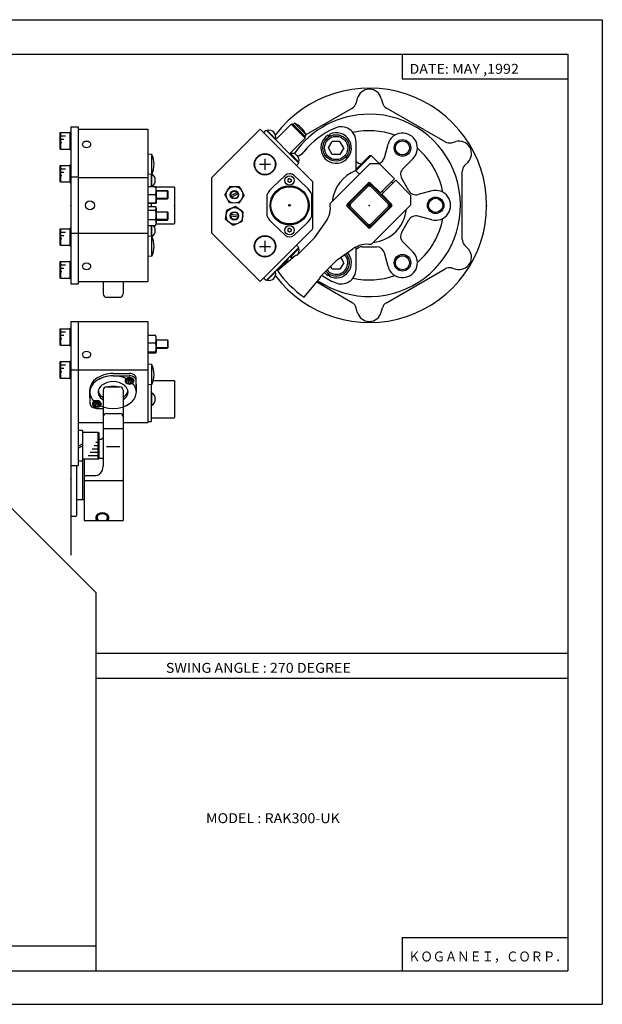
# Model space of a CAD drawing. Extents: x -420 to 420, y -297 to 297.
# Drawn here: x 69 to 420, y -297 to 297 of the extents above; entities that cross this region are included whole.
import ezdxf

# ---------------------------------------------------------------- set-up
doc = ezdxf.new("R2010")
doc.units = 0
doc.layers.get('0').update_dxf_attribs({"linetype": 'CONTINUOUS'})
doc.styles.get("Standard").update_dxf_attribs({"font": 'txt', "bigfont": 'BIGFONT'})

msp = doc.modelspace()

# ---------------------------------------------------------------- linework, layer by layer
for p, q in [((-420.5, 297), (420.5, 297)), ((420.5, 297), (420.5, -297)), ((-399.25, 276.25), (399.799988, 276.25)), ((299.799988, 276.25), (299.799988, 261.25)), ((399.799988, 276.25), (399.799988, -276.75)), ((299.799988, 261.25), (399.799988, 261.25)), ((241.859528, 227.642807), (269.70639, 243.720215)), ((272.755402, 249.441071), (272.036011, 246.756256)), ((287.244293, 249.441101), (287.963684, 246.756271)), ((325.706451, 223.274536), (290.293335, 243.720306)), ((100.000092, 232.405792), (100.000092, 137.594345)), ((100.000099, 232.405792), (104.500107, 232.405792)), ((104.500092, 232.405792), (104.500092, 137.594345)), ((223.430222, 224.597931), (232.834747, 234.002457)), ((232.834747, 234.002457), (233.615494, 234.211655)), ((241.320038, 225.517166), (232.834763, 234.002441)), ((241.529236, 226.297913), (233.615509, 234.211639)), ((234.001465, 233.825684), (234.796509, 234.620728)), ((234.796524, 234.620712), (241.938293, 227.478928)), ((93.400093, 228.713562), (93.800095, 228.900085)), ((93.400093, 228.713562), (93.400093, 219.086609)), ((93.800102, 228.900085), (93.800102, 218.900085)), ((93.800102, 228.900085), (99.400101, 228.900085)), ((93.800102, 226.900085), (96.845398, 226.900085)), ((99.400093, 229.150085), (99.400093, 218.650085)), ((99.400101, 229.150085), (100.000092, 229.150085)), ((104.500107, 230.962006), (146.500107, 230.962006)), ((146.500092, 230.962006), (146.500092, 139.038116)), ((184.999771, 201.749908), (214.199829, 230.949951)), ((184.999786, 201.723862), (214.237823, 230.961914)), ((214.21286, 230.936935), (214.199829, 230.949951)), ((245.999786, 199.199936), (214.237823, 230.961899)), ((216.359146, 228.840576), (217.773361, 230.254791)), ((237.572357, 210.455795), (217.773376, 230.254776)), ((218.410126, 230.183716), (218.127289, 229.900864)), ((223.501312, 225.092545), (218.410141, 230.183716)), ((222.44014, 229.052841), (222.370438, 229.122543)), ((241.14325, 226.683899), (241.938293, 227.478943)), ((241.320053, 225.517151), (241.529251, 226.297897)), ((254.973633, 227.305603), (255.574661, 226.264587)), ((255.839661, 227.805603), (256.440674, 226.764603)), ((93.800102, 224.900085), (95.690697, 224.900085)), ((93.800102, 222.900085), (94.535995, 222.900085)), ((223.501312, 225.092545), (223.218475, 224.809708)), ((231.915497, 216.112656), (241.320023, 225.517181)), ((255.381042, 219.599945), (257.69046, 223.599945)), ((262.309265, 223.599945), (257.69046, 223.599945)), ((264.618652, 219.599945), (262.309265, 223.599945)), ((271.999847, 206.351181), (271.999847, 223.40567)), ((289.092102, 213.705841), (291.306549, 221.970306)), ((329.500519, 222.774994), (332.185303, 223.494385)), ((93.400108, 219.086609), (93.80011, 218.900085)), ((93.800102, 218.900085), (99.400101, 218.900085)), ((99.400101, 218.650085), (100.000092, 218.650085)), ((148.900101, 215.738831), (146.500092, 215.948807)), ((148.900101, 203.758774), (148.900101, 215.738831)), ((232.410141, 216.183716), (232.127304, 215.900864)), ((237.501312, 211.092545), (232.410141, 216.183716)), ((236.44014, 215.052841), (236.370422, 215.122559)), ((257.69046, 215.599945), (255.381042, 219.599945)), ((262.309265, 215.599945), (257.69046, 215.599945)), ((264.618652, 219.599945), (262.309265, 215.59993)), ((271.868134, 205.859589), (281.060516, 215.051971)), ((272.126953, 206.825516), (280.094574, 214.793152)), ((281.060516, 215.051971), (280.094574, 214.793152)), ((295.131927, 200.980545), (281.060516, 215.051971)), ((93.400093, 208.913559), (93.800095, 209.100082)), ((93.400093, 208.913559), (93.400093, 199.286606)), ((93.800087, 209.100082), (93.800087, 199.100082)), ((93.800102, 209.100067), (99.400101, 209.100067)), ((99.400093, 209.350067), (99.400093, 198.850067)), ((99.400101, 209.350067), (100.000092, 209.350067)), ((213.816269, 209.748688), (220.316269, 209.748688)), ((217.066269, 212.998688), (217.066269, 206.498688)), ((236.158142, 209.041595), (237.572357, 210.455811)), ((237.501312, 211.092545), (237.218475, 210.809692)), ((256.311768, 186.060593), (280.353394, 210.102234)), ((286.010254, 210.102234), (280.353394, 210.102234)), ((300.313812, 207.226944), (306.363831, 213.276978)), ((337.464325, 208.981171), (339.429749, 210.946609)), ((93.800102, 207.100067), (96.845398, 207.100067)), ((93.800102, 205.100067), (95.690697, 205.100067)), ((93.800102, 203.100067), (94.535995, 203.100067)), ((104.500092, 202.000076), (100.000099, 202.000076)), ((148.900085, 203.758774), (146.500092, 203.548798)), ((148.500092, 203.72377), (148.500092, 196.461716)), ((148.900085, 203.600082), (148.500092, 203.600082)), ((148.900085, 196.461731), (148.900085, 203.600067)), ((229.195953, 202.933365), (221.717392, 196.000031)), ((242.113525, 195.999924), (234.634964, 202.933258)), ((271.868134, 205.859589), (272.126953, 206.825516)), ((273.989441, 203.738266), (271.868134, 205.859589)), ((335.999847, 164.554169), (335.999847, 205.445648)), ((93.400101, 199.286606), (93.800095, 199.100082)), ((93.800102, 199.100067), (99.400101, 199.100067)), ((99.400101, 198.850067), (100.000092, 198.850067)), ((104.500092, 201.723694), (146.500092, 201.723694)), ((146.500092, 196.461731), (151.050095, 196.461731)), ((150.676697, 196.250061), (162.300095, 196.250061)), ((150.950089, 199.950775), (150.950089, 200.049362)), ((162.500076, 196.050034), (162.300079, 196.250031)), ((162.500092, 196.050064), (162.500092, 173.950058)), ((184.999786, 168.25), (184.999786, 201.749908)), ((195.970978, 196.461655), (192.911484, 191.565445)), ((201.740967, 196.260132), (195.970993, 196.461624)), ((204.451477, 191.162399), (201.740967, 196.260101)), ((231.915512, 201.154648), (230.915512, 200.577301)), ((230.915512, 200.577301), (230.915512, 199.422592)), ((231.915512, 198.845245), (230.915512, 199.422592)), ((231.915512, 201.154648), (232.915512, 200.577301)), ((232.915512, 199.422592), (231.915512, 198.845245)), ((232.915512, 200.577301), (232.915512, 199.422592)), ((245.999786, 170.799942), (245.999786, 199.199936)), ((266.564819, 185.707047), (279.292755, 198.434967)), ((267.271912, 185.707047), (279.292725, 197.727859)), ((268.369324, 185.67305), (279.326721, 196.630478)), ((279.326721, 196.630478), (278.972351, 197.407471)), ((280.672943, 196.630478), (281.027344, 197.407471)), ((291.630371, 185.673065), (280.672974, 196.630478)), ((286.646637, 192.49527), (280.70694, 198.434967)), ((292.727783, 185.707047), (280.70694, 197.727859)), ((286.293091, 192.141724), (295.131927, 200.980545)), ((287.141632, 191.293182), (295.980469, 200.132019)), ((294.212708, 198.364258), (293.364166, 199.212784)), ((305.102142, 191.010345), (295.980469, 200.132019)), ((303.781799, 193.808411), (299.519226, 201.191406)), ((146.500092, 191.565521), (151.050095, 191.565521)), ((151.500092, 194.013626), (151.500092, 186.367035)), ((151.500092, 193.864029), (158.200089, 193.864029)), ((158.450089, 193.614044), (151.500092, 193.614044)), ((158.200089, 188.864029), (158.200089, 193.864029)), ((158.200134, 193.864059), (158.500137, 193.564041)), ((158.500092, 193.564011), (158.500092, 189.164017)), ((195.621964, 186.467682), (192.911469, 191.565384)), ((200.609512, 192.955368), (196.283966, 190.655441)), ((201.078979, 192.072418), (196.753448, 189.772491)), ((204.451431, 191.162445), (201.391937, 186.266235)), ((218.415512, 178.461594), (218.415512, 191.538284)), ((245.415512, 178.461594), (245.415512, 191.538284)), ((293.434875, 185.707047), (287.495178, 191.646744)), ((288.555847, 192.707397), (287.707306, 193.555939)), ((305.102142, 185.353485), (305.102142, 191.010345)), ((317.670471, 193.693237), (309.406006, 191.478775)), ((146.500092, 186.467834), (151.050095, 186.467834)), ((146.500092, 186.266327), (151.050095, 186.266327)), ((146.500092, 184.366577), (151.050095, 184.366577)), ((148.500092, 186.266327), (148.500092, 184.366562)), ((158.450104, 189.114044), (151.500092, 189.114044)), ((151.500092, 188.864029), (158.200089, 188.864029)), ((158.500122, 189.164001), (158.200119, 188.863983)), ((199.385101, 184.36647), (194.070557, 182.11058)), ((201.391998, 186.266205), (195.622009, 186.467697)), ((203.995972, 180.891815), (199.385071, 184.366394)), ((279.292755, 171.564911), (266.564819, 184.292831)), ((279.292755, 172.272018), (267.271912, 184.292831)), ((267.592316, 186.027435), (268.369293, 185.67305)), ((267.592316, 183.972427), (268.369324, 184.326813)), ((279.326721, 173.3694), (268.369324, 184.326813)), ((280.672974, 173.3694), (291.630371, 184.326813)), ((280.70694, 171.564911), (293.434875, 184.292831)), ((280.70697, 172.272018), (292.727783, 184.292831)), ((281.060516, 161.311859), (305.102142, 185.353485)), ((291.630371, 185.673065), (292.407379, 186.027451)), ((292.407379, 183.972443), (291.630371, 184.326813)), ((146.500092, 182.110687), (151.050095, 182.110687)), ((151.500092, 183.238632), (151.500092, 174.642914)), ((151.500092, 181.136108), (158.200089, 181.136108)), ((158.450073, 180.886108), (151.500092, 180.886108)), ((158.200089, 176.136093), (158.200089, 181.136093)), ((158.200119, 181.136108), (158.500107, 180.836121)), ((158.500092, 180.83609), (158.500092, 176.436096)), ((193.366913, 176.380112), (194.070526, 182.110565)), ((201.051788, 177.841202), (196.189331, 178.438232)), ((201.17366, 178.83374), (196.311188, 179.430771)), ((203.292419, 175.161407), (203.996033, 180.891876)), ((317.670471, 176.30658), (309.405975, 178.521042)), ((146.500092, 176.380219), (151.050095, 176.380219)), ((146.500092, 172.90564), (151.050095, 172.90564)), ((148.500092, 172.905624), (148.500092, 166.276352)), ((148.900085, 166.40007), (148.900085, 172.90564)), ((151.050095, 173.750061), (162.300095, 173.750061)), ((158.450119, 176.386108), (151.500092, 176.386108)), ((151.500092, 176.136108), (158.200089, 176.136108)), ((158.200104, 176.136078), (158.500107, 176.436081)), ((162.30011, 173.750046), (162.500107, 173.950058)), ((197.977814, 172.905457), (193.366913, 176.380035)), ((203.292404, 175.161423), (197.977875, 172.905533)), ((229.195953, 167.066528), (221.717377, 173.999863)), ((234.634964, 167.066635), (242.113525, 173.999954)), ((247.119385, 165.554504), (253.788696, 175.079269)), ((278.972351, 172.592407), (279.326752, 173.3694)), ((281.027344, 172.592407), (280.672974, 173.3694)), ((299.519226, 168.808395), (303.781799, 176.191391)), ((93.400085, 170.713547), (93.800095, 170.90007)), ((93.400093, 170.713547), (93.400093, 161.086594)), ((93.800087, 170.90007), (93.800087, 160.90007)), ((93.800087, 170.90007), (99.400085, 170.90007)), ((93.800087, 168.90007), (96.845383, 168.90007)), ((93.800087, 166.90007), (95.690681, 166.90007)), ((99.400085, 171.15007), (100.000092, 171.15007)), ((99.400093, 171.15007), (99.400093, 160.65007)), ((104.500092, 168.000076), (100.000084, 168.000076)), ((104.500092, 168.276184), (146.500092, 168.276184)), ((148.900101, 166.241348), (146.500092, 166.451324)), ((148.900085, 166.40007), (148.500092, 166.40007)), ((150.950089, 169.950775), (150.950089, 170.049362)), ((214.199829, 139.049911), (184.999771, 168.249985)), ((214.237808, 139.037994), (184.999786, 168.276031)), ((214.237823, 139.037994), (245.999786, 170.799942)), ((231.915512, 171.154648), (230.915512, 170.577301)), ((230.915512, 170.577301), (230.915512, 169.422592)), ((231.915512, 168.845245), (230.915512, 169.422592)), ((232.915512, 169.422592), (231.915512, 168.845245)), ((231.915527, 171.154663), (232.915527, 170.577301)), ((232.915512, 170.577301), (232.915512, 169.422592)), ((93.400085, 161.086594), (93.800087, 160.90007)), ((93.800087, 164.90007), (94.53598, 164.90007)), ((93.800087, 160.90007), (99.400085, 160.90007)), ((99.400085, 160.65007), (100.000092, 160.65007)), ((148.900085, 154.261292), (148.900085, 166.241348)), ((217.066269, 163.501205), (217.066269, 157.001205)), ((237.572342, 159.544083), (236.158127, 160.958298)), ((237.502869, 155.938004), (247.119385, 165.554504)), ((306.3638, 156.72287), (300.313782, 162.772888)), ((337.464325, 161.018646), (339.429718, 159.053238)), ((213.816269, 160.251205), (220.316269, 160.251205)), ((217.773361, 139.745117), (237.572357, 159.544098)), ((224.544159, 145.646851), (235.268784, 154.645874)), ((232.410126, 153.816177), (237.501297, 158.907349)), ((236.370422, 154.877335), (236.44014, 154.947052)), ((237.501282, 158.907333), (237.218445, 159.19017)), ((260.554413, 152.119476), (270.079193, 158.788788)), ((271.999847, 146.594208), (271.999847, 159.930496)), ((275.737244, 159.999939), (284.26239, 159.999939)), ((291.306488, 148.029541), (289.092041, 156.294037)), ((93.400078, 150.913544), (93.400078, 141.286591)), ((93.400093, 150.913528), (93.800095, 151.100052)), ((93.800087, 151.100067), (93.800087, 141.100067)), ((93.800087, 151.100067), (99.400085, 151.100067)), ((93.800087, 149.100067), (96.845383, 149.100067)), ((99.400085, 151.350067), (100.000092, 151.350067)), ((99.400093, 151.350067), (99.400093, 140.850067)), ((148.900085, 154.261292), (146.500076, 154.051331)), ((224.189911, 145.985779), (231.33168, 153.127548)), ((231.331665, 153.127548), (231.243744, 153.215485)), ((232.41011, 153.816162), (232.127258, 154.098999)), ((250.937912, 142.50296), (260.554413, 152.119476)), ((264.618652, 150.399933), (262.309235, 146.399933)), ((264.618652, 150.399933), (262.741638, 153.651001)), ((93.800087, 147.100067), (95.690681, 147.100067)), ((93.800087, 145.100067), (94.53598, 145.100067)), ((218.410126, 139.816177), (223.501282, 144.907349)), ((223.501282, 144.907333), (223.218445, 145.190186)), ((224.189896, 145.985779), (224.101959, 146.0737)), ((224.219742, 145.999939), (224.964966, 145.999939)), ((254.973633, 142.694275), (255.574646, 143.735291)), ((255.839661, 142.194275), (256.440674, 143.235291)), ((257.69043, 146.399933), (256.645233, 148.210297)), ((262.309235, 146.399933), (257.69043, 146.399933)), ((290.293304, 126.279655), (325.70636, 146.725403)), ((329.500458, 147.224884), (332.185303, 146.505493)), ((93.400078, 141.286591), (93.800072, 141.100067)), ((93.800087, 141.100067), (99.400085, 141.100067)), ((99.400085, 140.850067), (100.000092, 140.850067)), ((100.000084, 137.594345), (104.500076, 137.594345)), ((104.500076, 139.038132), (146.500076, 139.038132)), ((119.500092, 139.038132), (119.500092, 131.544373)), ((131.500092, 139.038132), (131.500092, 131.544373)), ((214.199844, 139.049942), (214.21286, 139.062958)), ((217.773346, 139.745087), (216.359131, 141.159302)), ((218.41011, 139.816162), (218.127258, 140.099014)), ((222.370407, 140.877335), (222.440125, 140.947052)), ((240.646759, 129.54425), (249.645782, 140.26886)), ((269.70636, 126.279579), (248.285034, 138.647186)), ((121.500092, 129.544373), (129.500092, 129.544373)), ((272.755402, 120.558807), (272.036011, 123.243622)), ((287.244263, 120.558807), (287.963654, 123.243622)), ((100.000084, 114.999977), (104.500092, 114.999977)), ((100.000092, 114.999977), (100.000092, -26.000023)), ((104.500092, 115.03904), (104.500092, 27.999977)), ((104.500092, 115.000038), (146.500092, 115.000038)), ((146.500092, 115.000038), (146.500092, 54.000042)), ((93.400063, 110.413467), (93.800056, 110.599991)), ((93.400085, 110.413452), (93.400085, 100.786499)), ((93.800087, 110.599976), (93.800087, 100.599976)), ((93.800087, 110.599976), (99.400085, 110.599976)), ((93.800087, 108.599976), (96.845383, 108.599976)), ((99.400085, 110.849976), (100.000092, 110.849976)), ((99.400093, 110.849976), (99.400093, 100.349976)), ((93.800087, 106.599976), (95.690681, 106.599976)), ((93.800087, 104.599976), (94.53598, 104.599976)), ((146.500092, 106.632866), (151.050079, 106.632866)), ((146.500092, 102.02195), (151.050079, 102.02195)), ((151.500092, 104.327415), (151.500092, 96.355606)), ((151.500092, 103.818336), (158.200089, 103.818336)), ((158.450119, 103.568336), (151.500092, 103.568336)), ((158.200089, 103.818344), (158.200089, 98.818344)), ((158.200134, 103.818398), (158.500122, 103.518402)), ((158.500092, 103.518349), (158.500092, 99.11834)), ((93.400101, 100.786522), (93.800095, 100.600006)), ((93.800087, 100.599976), (99.400085, 100.599976)), ((99.400085, 100.349976), (100.000092, 100.349976)), ((146.500092, 96.707405), (151.050079, 96.707405)), ((146.500092, 96.003792), (151.225037, 96.003792)), ((158.450073, 99.068336), (151.500092, 99.068336)), ((151.500092, 98.818336), (158.200089, 98.818336)), ((158.200104, 98.818367), (158.500092, 99.118362)), ((93.40007, 90.613472), (93.800079, 90.800003)), ((93.400085, 90.613457), (93.400085, 80.986504)), ((93.800087, 90.79998), (93.800087, 80.79998)), ((93.800087, 90.79998), (99.400085, 90.79998)), ((99.400085, 91.04998), (100.000092, 91.04998)), ((99.400093, 91.04998), (99.400093, 80.54998)), ((148.900116, 88.923615), (146.500092, 89.133591)), ((93.800087, 88.79998), (96.845383, 88.79998)), ((93.800087, 86.79998), (95.690681, 86.79998)), ((93.800087, 84.79998), (94.53598, 84.79998)), ((100.000084, 85.79998), (104.500092, 85.79998)), ((104.500092, 85.761986), (146.500092, 85.761986)), ((125.500443, 83.64064), (135.551254, 83.567535)), ((148.900085, 76.943527), (148.900085, 88.923592)), ((93.400101, 80.986542), (93.800102, 80.800018)), ((93.800087, 80.79998), (99.400085, 80.79998)), ((99.400085, 80.54998), (100.000092, 80.54998)), ((125.500443, 82.22641), (135.551239, 82.15332)), ((132.799591, 79.330322), (132.799591, 79.040756)), ((137.999588, 79.326965), (137.999588, 79.044113)), ((139.500015, 72.327194), (139.399612, 79.355545)), ((139.500092, 73.741409), (139.399689, 80.769745)), ((149.744659, 79.334312), (162.300079, 79.334312)), ((162.300034, 79.334274), (162.500031, 79.134277)), ((162.500092, 79.134323), (162.500092, 57.034321)), ((-9.724977, 76.25), (115.275002, -48.749962)), ((111.600502, 66.712585), (111.499931, 73.752518)), ((111.600533, 65.298393), (111.499962, 72.338318)), ((119.500092, 73.455673), (119.500092, 27.630836)), ((119.500092, 72.328697), (119.500092, 72.237274)), ((121.500092, 75.455673), (129.500092, 75.455673)), ((131.500092, 73.455673), (131.500092, -5.102312)), ((131.500092, 72.328705), (131.500092, 72.237274)), ((148.900085, 76.943542), (146.500061, 76.733566)), ((148.500092, 76.908539), (148.500092, 54.584312)), ((148.900085, 71.684311), (148.500092, 71.684311)), ((148.900085, 64.484314), (148.900085, 71.684311)), ((150.950089, 68.035019), (150.950089, 68.133614)), ((113.000595, 65.330307), (113.000595, 65.040749)), ((115.448097, 62.500576), (119.500092, 62.4711)), ((118.200592, 65.32695), (118.200592, 65.044113)), ((148.900085, 64.484314), (148.500092, 64.484314)), ((104.500092, 54.000042), (119.500092, 54.000042)), ((121.500092, 59.353062), (129.500092, 59.353062)), ((131.500092, 54.000042), (146.500092, 54.000042)), ((146.500092, 54.584312), (148.500092, 54.584312)), ((148.500092, 56.834312), (162.300095, 56.834312)), ((162.300079, 56.83432), (162.500092, 57.034328)), ((107.000092, 49.160976), (104.500092, 49.160976)), ((107.000092, 49.160976), (107.000092, 30.760979)), ((116.400101, 47.960976), (107.000092, 47.960976)), ((116.400085, 31.960976), (116.400085, 47.960976)), ((117.000092, 47.681198), (116.400101, 47.960983)), ((117.000092, 32.240761), (117.000092, 47.68119)), ((119.500092, 50.354042), (131.500092, 50.354042)), ((116.400085, 41.960976), (115.123596, 41.960976)), ((104.500092, 39.672302), (107.000092, 41.115677)), ((104.500092, 38.517605), (107.000092, 39.960979)), ((116.400085, 35.960976), (111.659485, 35.960976)), ((116.400085, 37.960976), (112.814194, 37.960976)), ((116.400085, 39.960976), (113.968903, 39.960976)), ((121.500092, 39.445415), (129.500092, 39.445415)), ((107.000092, 30.760979), (104.500092, 30.760979)), ((116.400085, 31.960978), (107.000092, 31.960978)), ((107.000092, 30.760979), (107.000092, 7.549982)), ((108.000092, 31.960978), (108.000092, -5.102314)), ((116.400085, 33.960976), (110.504791, 33.960976)), ((117.000084, 32.240753), (116.400078, 31.960968)), ((117.000092, 32.449978), (119.500092, 32.449978)), ((100.000092, 27.999977), (104.500092, 27.999977)), ((103.500092, 27.999977), (103.500092, -2.20002)), ((108.000092, 21.944265), (114.504662, 21.944265)), ((108.000092, 18.939318), (131.500092, 18.939318)), ((103.500092, 7.499977), (106.950089, 7.499977)), ((106.950096, 7.499994), (107.000092, 7.549994)), ((107.000092, 7.549977), (108.000092, 7.549977)), ((100.400093, -2.500023), (103.200089, -2.500023)), ((103.200081, -2.500002), (103.500076, -2.200003)), ((108.000092, -5.102314), (131.500092, -5.102314)), ((115.274994, -276.75), (115.274994, -48.749962)), ((115.274994, -85.25), (399.799988, -85.25)), ((115.274994, -100.25), (399.799988, -100.25)), ((299.799988, -256.75), (399.799988, -256.75)), ((299.799988, -256.75), (299.799988, -276.75)), ((-399.25, -261.75), (115.274994, -261.75)), ((-399.25, -276.75), (399.799988, -276.75)), ((-420.5, -297), (420.5, -297))]:
    msp.add_line(p, q)
for centre, radius in [((259.999847, 219.599945), 8), ((259.999847, 219.599945), 7), ((299.999878, 219.64093), 5), ((299.999878, 219.64093), 4.25), ((217.066269, 209.748688), 6.5), ((217.066269, 209.748688), 6.2), ((231.915512, 199.999939), 2.85), ((198.681488, 191.363907), 5), ((231.915512, 184.999939), 11.8), ((231.915512, 184.999939), 11.25), ((198.681488, 191.363907), 2.5), ((198.681488, 191.363907), 2.25), ((111.500092, 185.000076), 2.7), ((231.915512, 184.999939), 0.5), ((319.999847, 184.999908), 5), ((319.999847, 184.999908), 4.25), ((198.681488, 178.635986), 5), ((198.681488, 178.635986), 2.5), ((198.681488, 178.635986), 2.25), ((231.915512, 169.999939), 2.85), ((217.066269, 160.251205), 6.5), ((217.066269, 160.251205), 6.2), ((299.999817, 150.358917), 5), ((299.999817, 150.358917), 4.25), ((135.399582, 78.301651), 0.01), ((125.500092, 71.619858), 0.01), ((115.600586, 64.301651), 0.01)]:
    msp.add_circle(centre, radius)
for centre, radius, start, end in [((279.999847, 184.999939), 70.750008, 216.89859, 143.101379), ((279.999847, 247.499939), 7.499974, 15.000086, 164.999969), ((267.20636, 248.050354), 4.999997, 300.000031, 345.000031), ((292.793304, 248.050354), 4.999992, 195.000061, 239.999985), ((279.999847, 184.999939), 55, 89.999969, 145.509338), ((279.999847, 184.999939), 55, 235.739182, 90), ((234.210083, 228.999924), 4.999997, 300.000031, 300.000031), ((228.379974, 221.062393), 14.999998, 25.326059, 64.673859), ((262.999847, 223.40567), 9, 0, 113.87619), ((219.471283, 226.223419), 4.100002, 45, 104.999985), ((219.541, 226.153702), 4.1, 345, 45), ((279.999847, 184.999939), 51, 113.876205, 140.871994), ((259.999847, 219.599945), 9.2, 123.11544, 116.884552), ((279.999847, 184.999939), 45, 70.119095, 102.675407), ((299.999878, 219.64093), 8.999989, 315, 164.999969), ((108.210014, 221.769653), 1.309918, 165.893509, 194.10585), ((108.552429, 221.644135), 1.673037, 128.611862, 164.582474), ((108.552437, 221.895187), 1.673044, 195.41745, 231.387726), ((109.500099, 223.279694), 3.348546, 233.50148, 306.498047), ((109.500084, 220.259613), 3.348546, 53.501476, 126.498055), ((110.447754, 221.895172), 1.673037, 308.611847, 344.582489), ((110.447746, 221.644119), 1.673044, 15.417454, 51.38773), ((110.790169, 221.769653), 1.309918, 345.893494, 14.105849), ((328.206421, 227.604614), 5.00001, 240.000076, 284.999664), ((334.126434, 216.249924), 7.500008, 315.000092, 104.999916), ((135.749939, 209.748795), 14.450159, 335.510284, 24.489681), ((233.471298, 212.223419), 4.099991, 44.999847, 104.999985), ((233.541016, 212.153702), 4.1, 345, 44.999847), ((234.231308, 222.232193), 8.000009, 288.428314, 320.871948), ((279.999847, 184.999939), 45.000011, 10.11911, 49.880749), ((275.737305, 214.999939), 4.999985, 221.626266, 265.199921), ((284.262451, 214.999939), 5.000014, 288.547089, 345.000031), ((340.999847, 205.445648), 4.999984, 135, 180), ((146.850098, 200.049362), 4.100006, 0, 59.999969), ((231.915512, 199.999939), 4.000004, 47.166527, 132.833481), ((231.915512, 199.999939), 4.000004, 47.166527, 90), ((279.999847, 184.999939), 22.5, 111.089302, 173.942459), ((303.849335, 203.691406), 4.999995, 134.999878, 210.000107), ((146.850098, 199.950775), 4.099995, 301.680756, 0), ((144.615921, 194.013626), 6.884176, 339.168823, 20.831175), ((279.999847, 184.999939), 12.450004, 85.266006, 94.733994), ((279.999847, 197.727859), 0.99999, 45.000618, 134.999374), ((279.999847, 197.020752), 0.99999, 45.000618, 134.999374), ((279.999847, 184.999939), 11.650002, 86.68766, 93.31234), ((144.056564, 189.016663), 7.44354, 339.975403, 20.02482), ((231.915512, 184.999939), 15.000003, 132.833435, 154.15802), ((231.915512, 184.999939), 14.999999, 25.841923, 47.166557), ((308.111908, 196.308411), 4.999984, 210.000107, 285.000061), ((319.999847, 184.999908), 8.999998, 254.999969, 105.000038), ((151.050095, 184.794754), 1.672819, 78.108086, 90), ((151.050095, 187.939377), 1.672821, 270, 281.891907), ((149.861465, 183.238632), 1.638638, 316.500916, 43.498688), ((151.361771, 186.497772), 0.198087, 279.600189, 311.587006), ((151.361771, 186.236359), 0.198092, 48.41301, 80.399818), ((151.474396, 186.367065), 0.025698, 317.213684, 42.786308), ((241.501419, 183.682922), 15.000001, 324.999969, 9.120505), ((267.271912, 184.999939), 0.99999, 134.999374, 225.000626), ((267.979034, 184.999939), 1.000012, 135.000626, 224.999374), ((279.999847, 184.999939), 12.450003, 175.266083, 184.733994), ((279.999847, 184.999939), 11.649986, 176.687653, 183.312347), ((279.999847, 184.999939), 11.649986, 356.687653, 3.312271), ((279.999847, 184.999939), 12.450004, 355.265991, 4.734064), ((292.02066, 184.999939), 1.000012, 315.00061, 44.999382), ((292.727783, 184.999939), 0.99999, 314.99939, 45.000618), ((142.15329, 179.245453), 9.346802, 342.148743, 17.851261), ((231.915512, 184.999939), 14.999999, 205.841919, 227.166595), ((231.915512, 184.999939), 15.000003, 312.833435, 334.158081), ((279.999847, 184.999939), 22.500004, 276.057526, 353.942413), ((308.111877, 173.691406), 5.000007, 74.999992, 150.000076), ((146.850098, 170.049362), 4.100006, 0, 44.159069), ((147.921539, 174.642914), 3.578565, 330.956665, 29.043665), ((279.999847, 184.999939), 12.450004, 265.265991, 274.734009), ((279.999847, 172.979126), 0.99999, 225.000626, 314.99939), ((279.999847, 184.999939), 11.650002, 266.687653, 273.312347), ((279.999847, 184.999939), 45.000008, 310.11911, 349.880737), ((146.850098, 169.950775), 4.100002, 300.000031, 0), ((231.915512, 169.999939), 3.999994, 227.166687, 312.833313), ((279.999847, 172.272018), 0.99999, 225.000626, 314.99939), ((303.849304, 166.308426), 4.999984, 149.999893, 225.000122), ((135.749924, 160.251328), 14.450166, 335.510254, 24.489651), ((278.682831, 146.501511), 14.999993, 80.87944, 124.999977), ((340.999847, 164.554169), 5, 180, 225), ((233.967346, 159.473526), 4.999996, 285.087128, 314.999878), ((233.541, 157.846191), 4.099998, 322.454468, 14.999986), ((259.999847, 150.399933), 8.000001, 219.089752, 42.8344), ((259.999847, 150.399933), 6.999998, 218.241653, 43.962254), ((259.999847, 150.399933), 9.199999, 243.115448, 41.807236), ((275.737244, 154.999939), 5, 90, 138.37262), ((284.26239, 154.999939), 5.000022, 14.999965, 90), ((299.999817, 150.358917), 8.999998, 195.000031, 44.999863), ((334.126434, 153.749939), 7.499999, 255.000092, 44.999836), ((108.209999, 148.230499), 1.30991, 165.893417, 194.105927), ((108.552422, 148.104965), 1.673049, 128.611542, 164.58197), ((109.500084, 146.720444), 3.348558, 53.501633, 126.498001), ((110.447762, 148.104965), 1.673037, 15.417523, 51.388138), ((110.790184, 148.230499), 1.30991, 345.893433, 14.10593), ((217.773376, 159.544098), 14.999998, 295.32605, 334.673859), ((233.471283, 157.776474), 4.1, 255.000015, 280.080811), ((108.552422, 148.356033), 1.673037, 195.417526, 231.388138), ((109.500099, 149.740555), 3.348558, 233.501633, 306.498016), ((110.447762, 148.356033), 1.673049, 308.611542, 344.58197), ((219.540985, 143.846191), 4.100002, 315, 14.999986), ((279.999847, 184.999939), 67.999992, 215.360748, 234.639374), ((279.999847, 184.999939), 51, 235.735428, 246.123795), ((259.999847, 150.399933), 9.199994, 219.862885, 236.884506), ((262.999847, 146.594208), 8.999997, 246.12381, 0), ((279.999847, 184.999939), 44.999992, 257.324585, 289.880737), ((328.20636, 142.395264), 4.999992, 74.999947, 120.000015), ((219.471283, 143.776474), 4.1, 255.000015, 315), ((254.473434, 138.967438), 4.999984, 135, 164.91304), ((121.500092, 131.544373), 2, 180, 270), ((129.500092, 131.544373), 2, 270, 0), ((267.20639, 121.949524), 4.99999, 14.999971, 59.999981), ((292.793304, 121.949509), 4.999989, 119.999672, 164.999939), ((279.999847, 122.499939), 7.500003, 195.000031, 344.999969), ((143.429367, 99.364677), 8.070709, 340.776794, 19.223194), ((145.369339, 104.327408), 6.130738, 337.910828, 22.089165), ((108.209984, 94.951225), 1.309905, 166.033356, 194.246109), ((108.552719, 94.82653), 1.673041, 128.751663, 164.722061), ((109.503769, 93.444313), 3.348569, 53.641628, 126.638), ((110.448067, 94.831161), 1.673029, 15.557496, 51.527977), ((110.790184, 94.957527), 1.309905, 346.033356, 14.246116), ((151.137573, 96.355606), 0.36252, 256.036285, 103.963715), ((108.552101, 95.077591), 1.673029, 195.557495, 231.527985), ((109.496399, 96.464439), 3.348569, 233.641632, 306.638), ((110.447449, 95.082222), 1.673041, 308.751648, 344.722046), ((125.500092, 65.609795), 18.030872, 89.959755, 126.497818), ((135.399582, 78.417931), 5.151671, 53.502113, 90.76709), ((135.749924, 82.933563), 14.450159, 335.510284, 24.489706), ((120.397133, 73.065216), 9.008546, 128.611542, 164.582092), ((120.397133, 71.651009), 9.008546, 128.611542, 164.582092), ((120.397133, 71.651009), 9.008546, 128.611542, 164.582092), ((120.397133, 71.651009), 9.008546, 128.611542, 164.582092), ((125.500092, 64.195587), 18.030876, 53.502182, 126.497818), ((125.500092, 64.195587), 18.030876, 53.502182, 126.497818), ((125.500092, 64.195587), 18.030872, 89.959755, 126.497818), ((125.500092, 67.099648), 11.591275, 53.50222, 126.49781), ((134.109512, 79.044113), 1.309916, 165.893829, 194.106171), ((134.109512, 79.326965), 1.309916, 165.893829, 179.892548), ((134.451935, 79.16964), 1.673044, 195.41745, 231.387772), ((134.451935, 79.201439), 1.673036, 128.612228, 164.58255), ((134.451935, 78.918587), 1.673036, 128.612228, 164.58255), ((134.320419, 78.769684), 1.120841, 165.972641, 194.027359), ((134.606857, 78.8741), 1.424403, 195.30957, 231.197754), ((134.606857, 78.665268), 1.4244, 128.802246, 164.69043), ((135.399597, 77.81691), 3.348554, 53.501736, 126.49826), ((135.399597, 77.534058), 3.348554, 53.501736, 126.49826), ((135.399597, 80.554169), 3.348554, 233.50174, 259.390228), ((134.526169, 78.562378), 0.887593, 165.896866, 194.103134), ((134.757996, 78.647346), 1.133433, 195.413452, 231.381027), ((134.757996, 78.477409), 1.133423, 128.618973, 164.586548), ((135.399582, 80.025703), 2.820521, 233.307892, 306.692108), ((135.399582, 77.513664), 2.820521, 53.307899, 126.692101), ((135.399582, 77.54026), 2.267612, 53.494598, 126.505402), ((135.399582, 79.584496), 2.267612, 233.494598, 306.505402), ((134.966812, 78.423576), 0.438711, 166.129532, 194.353302), ((135.081863, 78.381927), 0.560546, 128.840302, 164.815598), ((135.081497, 78.466187), 0.560528, 195.666885, 231.643692), ((135.401733, 77.918602), 1.1228, 53.757549, 126.725693), ((135.397461, 78.932198), 1.1228, 233.757553, 306.725677), ((135.399582, 77.003723), 5.151671, 53.502113, 90.76709), ((135.399597, 80.554169), 3.348551, 280.597534, 306.49826), ((135.717697, 78.384613), 0.560528, 15.666879, 51.6437), ((135.717331, 78.468872), 0.560546, 308.840302, 344.815613), ((130.603043, 71.651009), 9.008553, 15.417896, 51.38842), ((130.603043, 71.651009), 9.008553, 15.417896, 51.38842), ((135.832382, 78.427223), 0.438711, 346.129547, 14.353306), ((136.041168, 78.647346), 1.133423, 308.618958, 344.586548), ((136.041168, 78.477409), 1.133433, 15.413457, 51.381031), ((136.192307, 78.8741), 1.4244, 308.802246, 344.69043), ((136.192307, 78.665268), 1.424403, 15.309569, 51.19775), ((136.272995, 78.562378), 0.887593, 345.896881, 14.103133), ((136.34726, 79.16964), 1.673036, 308.612244, 344.58255), ((136.34726, 79.201439), 1.673044, 15.417454, 51.387772), ((136.34726, 78.918587), 1.673044, 15.417454, 51.387772), ((136.478745, 78.769684), 1.120841, 345.972656, 14.027352), ((136.689682, 79.044113), 1.309916, 345.893829, 14.106173), ((136.689682, 79.326965), 1.309921, 0, 14.106173), ((136.857574, 80.548042), 2.573859, 15.417927, 51.388519), ((136.857574, 79.133835), 2.573859, 15.417927, 51.388519), ((137.384384, 80.741173), 2.015198, 0, 14.106426), ((137.384384, 79.326965), 2.015198, 0, 14.106426), ((118.553268, 72.326965), 7.053177, 165.893524, 194.106476), ((118.553268, 72.326965), 7.053177, 165.893524, 194.106476), ((118.553268, 73.741173), 7.053177, 165.893524, 179.909332), ((118.553268, 72.326965), 7.053177, 165.893524, 179.909271), ((121.034271, 72.326965), 4.534175, 165.89357, 194.10643), ((121.034271, 73.741173), 4.534172, 188.972336, 194.10643), ((122.21962, 71.892418), 5.791212, 128.611542, 164.582092), ((122.21962, 74.17572), 5.791206, 195.417908, 231.388458), ((121.500092, 73.455673), 2, 90, 180), ((125.500092, 66.9795), 8.91846, 71.162399, 108.839058), ((129.500092, 73.455673), 2, 0, 90), ((128.780563, 71.892418), 5.791206, 15.417903, 51.388523), ((128.780563, 74.17572), 5.791207, 308.611481, 344.582092), ((129.965912, 73.741173), 4.534175, 345.893555, 351.019012), ((129.965912, 72.326965), 4.534175, 345.893555, 0), ((129.965912, 72.326965), 4.53418, 0, 14.106438), ((132.446915, 72.326965), 7.053177, 345.893524, 14.106471), ((132.446915, 72.326965), 7.053177, 345.893524, 14.106471), ((132.446915, 72.326965), 7.053177, 345.893524, 1.740013), ((146.850082, 68.133614), 4.099991, 0, 59.999969), ((120.397133, 73.002922), 9.008546, 195.417908, 231.388458), ((120.397133, 73.002922), 9.008546, 195.417908, 231.388458), ((114.310501, 65.044113), 1.309908, 165.893753, 194.106247), ((114.310501, 65.32695), 1.309908, 165.893753, 179.892548), ((114.652924, 65.201424), 1.673031, 128.61203, 164.582474), ((114.652924, 64.918587), 1.673031, 128.61203, 164.582474), ((114.807861, 64.665268), 1.424395, 128.802017, 164.690353), ((115.600594, 63.816895), 3.348554, 53.501736, 126.49826), ((115.600594, 63.534058), 3.348554, 53.501736, 126.49826), ((114.959, 64.477394), 1.133428, 128.619278, 164.586441), ((115.600586, 63.51366), 2.82052, 53.308071, 126.691933), ((115.600586, 63.540245), 2.267616, 53.494442, 126.505554), ((125.500092, 80.458344), 18.030876, 233.502182, 306.497833), ((125.500092, 80.458344), 18.030876, 233.502182, 306.497833), ((122.21962, 72.761513), 5.791206, 195.417908, 231.388458), ((116.242172, 64.477394), 1.133425, 15.413559, 51.38073), ((116.393311, 64.665268), 1.424396, 15.30965, 51.19799), ((116.548264, 65.201424), 1.673037, 15.417523, 51.387974), ((116.548264, 64.918587), 1.673037, 15.417523, 51.387974), ((116.890686, 65.32695), 1.309906, 0, 14.106254), ((116.890686, 65.044113), 1.309908, 345.893738, 14.106254), ((125.500092, 78.968491), 11.59128, 233.502182, 238.961868), ((125.500092, 77.554283), 11.59128, 233.502182, 238.961868), ((125.500092, 80.458344), 18.03088, 289.359283, 306.497833), ((125.500092, 78.968491), 11.591282, 301.043243, 306.497772), ((125.500092, 77.554283), 11.591282, 301.043243, 306.497772), ((128.780563, 72.761513), 5.791207, 308.611481, 344.582092), ((130.603043, 73.002922), 9.008551, 308.611572, 344.582092), ((130.603043, 73.002922), 9.008551, 308.611572, 344.582092), ((130.603043, 73.002922), 9.008551, 308.611572, 344.582092), ((146.850082, 68.035019), 4.100002, 300.000031, 0), ((113.615784, 65.32695), 2.015199, 180.806961, 194.106369), ((114.142601, 65.520081), 2.573874, 195.417831, 231.388443), ((115.600586, 67.650192), 5.151674, 233.502136, 270.852539), ((114.652924, 65.16964), 1.673037, 195.417526, 231.388062), ((114.521423, 64.769684), 1.120834, 165.972549, 194.027451), ((114.807861, 64.8741), 1.424396, 195.309647, 231.19809), ((115.600594, 66.554169), 3.348557, 233.50177, 259.390533), ((114.727173, 64.562363), 0.887586, 165.896744, 194.103256), ((114.959, 64.647331), 1.133425, 195.413559, 231.380722), ((115.600586, 66.025703), 2.82052, 233.308075, 306.691925), ((115.600586, 65.58448), 2.267616, 233.494446, 306.505554), ((115.167801, 64.423569), 0.438711, 166.129532, 194.353302), ((115.282852, 64.38192), 0.560536, 128.839081, 164.815598), ((115.282501, 64.466179), 0.560543, 195.666458, 231.643082), ((115.60273, 63.918598), 1.122797, 53.757435, 126.725494), ((115.598457, 64.93219), 1.1228, 233.757553, 306.725372), ((115.600594, 66.554169), 3.348556, 280.597656, 306.49823), ((115.918686, 64.384605), 0.560543, 15.666457, 51.643085), ((115.918335, 64.468864), 0.560536, 308.839081, 344.815613), ((116.033386, 64.427216), 0.438711, 346.129547, 14.353306), ((116.242172, 64.647331), 1.133428, 308.619263, 344.586456), ((116.393311, 64.8741), 1.424398, 308.80191, 344.690338), ((116.473999, 64.562363), 0.887586, 345.896759, 14.103253), ((116.548264, 65.16964), 1.673034, 308.611938, 344.582489), ((116.679749, 64.769684), 1.120834, 345.972565, 14.027447), ((121.500092, 57.353062), 2, 90, 180), ((129.500092, 57.353062), 2, 0, 90), ((114.500092, 58.62014), 15.108608, 279.513519, 284.685455), ((117.866714, 46.034359), 2.081546, 282.868805, 318.434967), ((119.083183, 44.89325), 0.416911, 324.865234, 0), ((113.289566, 27.633614), 6.210527, 315.431702, 0), ((114.500092, 26.348274), 4.404012, 270.072052, 281.3703), ((114.39946, 26.68944), 4.758426, 281.748352, 314.152435), ((100.400093, -2.900023), 0.4, 90, 180), ((117.015282, -3.334556), 2.01519, 165.893631, 194.106552), ((117.542099, -3.141425), 2.573868, 195.417984, 229.662186), ((117.542099, -3.527685), 2.573865, 128.611511, 164.582184), ((117.412247, -3.334552), 1.612153, 165.893509, 194.106461), ((117.833702, -3.489056), 2.059095, 128.611496, 164.582077), ((117.833702, -3.180048), 2.059095, 195.417877, 231.388489), ((119.000092, -5.657804), 5.151679, 53.502281, 126.497849), ((119.000092, -1.475955), 4.121338, 233.502182, 241.139999), ((119.000092, -5.193151), 4.121338, 53.502186, 126.497803), ((119.000092, -1.475955), 4.121339, 298.856354, 306.497803), ((120.166481, -3.180049), 2.059095, 308.611481, 344.582092), ((120.166481, -3.489057), 2.059095, 15.417871, 51.388489), ((120.458084, -3.52768), 2.573868, 15.417979, 51.388687), ((120.458084, -3.141421), 2.573867, 310.347626, 344.582184), ((120.587936, -3.334553), 1.612153, 345.893524, 14.106454), ((120.984901, -3.33455), 2.01519, 345.893616, 14.106551)]:
    msp.add_arc(centre, radius, start, end)
for p in [(100.000092, 185.000076), (162.500092, 185.000076), (279.999847, 184.999939), (350.749847, 184.999939), (100.000092, 19.999977), (131.500092, 19.999977)]:
    msp.add_point(p)

# ---------------------------------------------------------------- texts
for s, width, p in [('DATE: MAY ,1992', 1.052632, (304.193115, 264.350006)), ('SWING ANGLE : 270 DEGREE', 1.052631, (157.293121, -97.025002)), ('MODEL : RAK300-UK', 1.052632, (181.498459, -187.711563))]:
    msp.add_text(s, height=6, dxfattribs=dict(width=width)).set_placement(p)
at = {"oblique": 15, "width": 0.902367}
msp.add_text('ＫＯＧＡＮＥＩ，ＣＯＲＰ．', height=6, dxfattribs=at).set_placement((303.465027, -271.149994))

doc.saveas('drawing.dxf')
